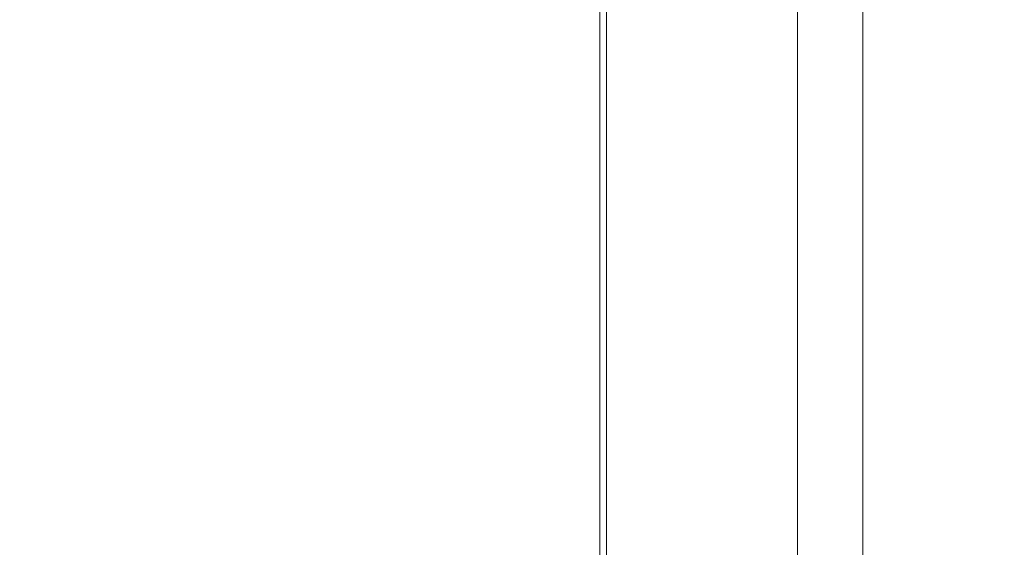
# Model space of a CAD drawing. Units: inches. Extents: x 6 to 198, y 3 to 130.
# Drawn here: x 141 to 142, y 55 to 56 of the extents above; entities that cross this region are included whole.
import ezdxf

# ---------------------------------------------------------------- set-up
doc = ezdxf.new("R2010")
doc.units = ezdxf.units.IN
doc.header["$LTSCALE"] = 12
doc.header["$MEASUREMENT"] = 0
doc.layers.add('LAYER_1', color=5, linetype='Continuous')
doc.styles.add('SLDTEXTSTYLE0', font='TXT', dxfattribs={"width": 0.75})
doc.dimstyles.new('SLDDIMSTYLE1', dxfattribs={"dimtxt": 1.5, "dimasz": 1.56, "dimexe": 0, "dimexo": 0.0625, "dimgap": 0.375, "dimtad": 0, "dimtih": 1, "dimtoh": 1, "dimrnd": 1e-09, "dimzin": 12, "dimdsep": 46, "dimtxsty": 'SLDTEXTSTYLE0', "dimsah": 1, "dimcen": 0.09, "dimadec": 0, "dimazin": 3, "dimtfac": 1, "dimtofl": 0, "dimtmove": 0, "dimatfit": 3, "dimfxl": 1, "dimfrac": 2, "dimtolj": 1, "dimtzin": 12, "dimarcsym": 0})

# ---------------------------------------------------------------- blocks, each defined once
blk = doc.blocks.new('*D13')
at = {"layer": 'LAYER_1'}
for p, q in [((141.9064, 73.2594), (97.4705, 73.2594)), ((98.9705, 73.2594), (98.9705, 55.8869)), ((96.0959, 53.178), (95.7912, 53.178)), ((95.7912, 53.178), (95.7912, 50.7968)), ((101.8451, 53.178), (102.1498, 53.178)), ((102.1498, 53.178), (102.1498, 50.7968)), ((95.7912, 50.7968), (96.0959, 50.7968)), ((102.1498, 50.7968), (101.8451, 50.7968)), ((98.9705, 34.1969), (98.9705, 50.4921)), ((130.986, 34.1969), (97.4705, 34.1969))]:
    blk.add_line(p, q, dxfattribs=at)
for points in [[(98.9705, 73.2594), (98.7305, 71.6994), (99.2105, 71.6994)], [(98.9705, 34.1969), (99.2105, 35.7569), (98.7305, 35.7569)]]:
    blk.add_solid(points, dxfattribs=at)
at = {"layer": 'LAYER_1', "char_height": 1.5, "attachment_point": 1, "style": 'SLDTEXTSTYLE0'}
for s, insert in [('39.06', (95.8674, 55.4163, 0.0039)), ('992.2', (96.4768, 52.7304, 0.0039))]:
    blk.add_mtext(s, dxfattribs=dict(at, insert=insert))

msp = doc.modelspace()

# ---------------------------------------------------------------- linework, layer by layer
at = {"color": 8, "linetype": 'Continuous', "lineweight": 15}
for p, q in [((141.9497282, 68.3170166), (141.9497282, 54.7441059)), ((141.637589, 68.301534), (141.637589, 54.7538195)), ((142.0562485, 68.2797404), (142.0562485, 54.6680488))]:
    msp.add_line(p, q, dxfattribs=at)
at = {"color": 7, "linetype": 'Continuous', "lineweight": 15}
msp.add_line((141.6263559, 68.301436), (141.6263559, 54.7538195), dxfattribs=at)

# ---------------------------------------------------------------- dimensions: what is measured, and where the dimension line sits
at = {"layer": 'LAYER_1'}
dim = msp.add_linear_dim(base=(98.97052, 34.1969277), p1=(142.5063559, 73.2594277), p2=(131.5859797, 34.1969277), angle=90, dimstyle='SLDDIMSTYLE1', dxfattribs=at)
dim.commit()
dim.dimension.update_dxf_attribs({"geometry": '*D13', "text_midpoint": (98.97052, 53.1894846), "dimtype": 160})

doc.saveas('drawing.dxf')
